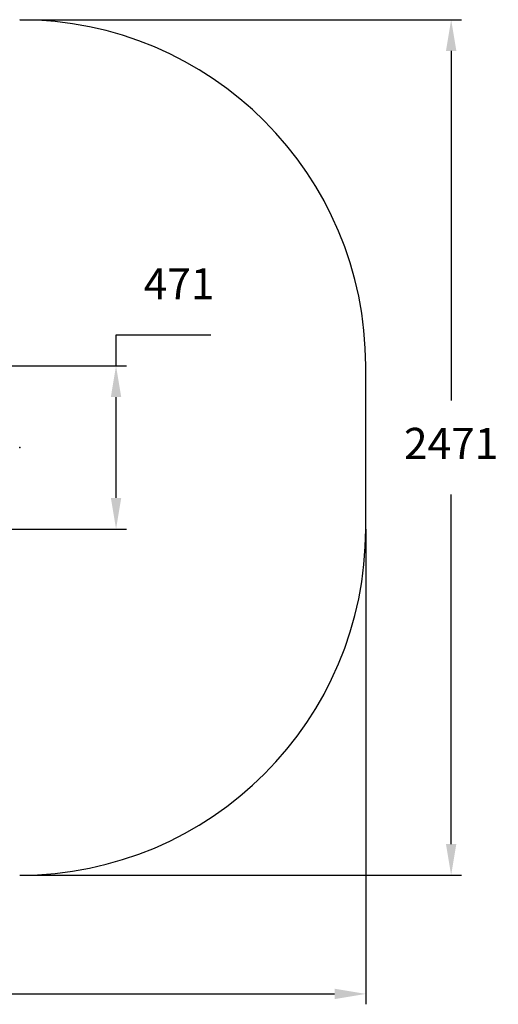
# Model space of a CAD drawing. Units: millimetres. Extents: x 300 to 5617, y 767 to 4025.
# Drawn here: x 4234 to 5617, y 1181 to 4025 of the extents above; entities that cross this region are included whole.
import ezdxf

# ---------------------------------------------------------------- set-up
doc = ezdxf.new("R2010")
doc.units = ezdxf.units.MM
doc.header["$LTSCALE"] = 30
doc.header["$PDSIZE"] = -1
doc.linetypes.add('SLD-Сплошная', pattern=[0])
doc.styles.get("Standard").update_dxf_attribs({"font": 'isocpeui.ttf'})
doc.dimstyles.new('ISO-25', dxfattribs={"dimtxt": 2.5, "dimasz": 2.5, "dimexe": 1.25, "dimexo": 0.625, "dimtad": 1, "dimtxsty": 'Standard', "dimcen": 2.5, "dimadec": 0, "dimazin": 0, "dimtfac": 1, "dimtmove": 0, "dimatfit": 3, "dimfxl": 1, "dimarcsym": 0})

# ---------------------------------------------------------------- blocks, each defined once
blk = doc.blocks.new('*D7')
at = {"color": 0, "lineweight": -2, "transparency": 16777216}
for p, q in [((1084.9, 2553.5), (1084.9, 1180.7)), ((5233.9, 2553.5), (5233.9, 1180.7)), ((1174.9, 1210.7), (5143.9, 1210.7))]:
    blk.add_line(p, q, dxfattribs=at)
at = {"color": 0, "transparency": 16777216}
for points in [[(1174.9, 1225.7), (1174.9, 1195.7), (1084.9, 1210.7)], [(5143.9, 1225.7), (5143.9, 1195.7), (5233.9, 1210.7)]]:
    blk.add_solid(points, dxfattribs=at)
at = {"layer": 'Defpoints', "color": 0, "transparency": 16777216}
for p in [(1084.9, 2553.5), (5233.9, 2553.5), (5233.9, 1210.7)]:
    blk.add_point(p, dxfattribs=at)
at = {"color": 0, "transparency": 16777216, "insert": (3159.4, 1345.7), "char_height": 90, "attachment_point": 5}
blk.add_mtext('4149', dxfattribs=at)
blk = doc.blocks.new('*D8')
at = {"color": 0, "lineweight": -2, "transparency": 16777216}
for p, q in [((4233.9, 4024.5), (5510.6, 4024.5)), ((5480.6, 3934.5), (5480.6, 2924.6)), ((5480.6, 1643.5), (5480.6, 2653.4)), ((4233.9, 1553.5), (5510.6, 1553.5))]:
    blk.add_line(p, q, dxfattribs=at)
at = {"color": 0, "transparency": 16777216}
for points in [[(5465.6, 3934.5), (5495.6, 3934.5), (5480.6, 4024.5)], [(5465.6, 1643.5), (5495.6, 1643.5), (5480.6, 1553.5)]]:
    blk.add_solid(points, dxfattribs=at)
at = {"layer": 'Defpoints', "color": 0, "transparency": 16777216}
for p in [(4233.9, 4024.5), (5480.6, 4024.5), (4233.9, 1553.5)]:
    blk.add_point(p, dxfattribs=at)
at = {"color": 0, "transparency": 16777216, "insert": (5480.6, 2789), "char_height": 90, "attachment_point": 5}
blk.add_mtext('2471', dxfattribs=at)
blk = doc.blocks.new('*D10')
at = {"color": 0, "lineweight": -2, "transparency": 16777216}
for p, q in [((4512.3, 3024.5), (4512.3, 3114.5)), ((4512.3, 3114.5), (4786.5, 3114.5)), ((3508.7, 3024.5), (4542.3, 3024.5)), ((4512.3, 2643.5), (4512.3, 2934.5)), ((3499.4, 2553.5), (4542.3, 2553.5))]:
    blk.add_line(p, q, dxfattribs=at)
at = {"color": 0, "transparency": 16777216}
for points in [[(4497.3, 2934.5), (4527.3, 2934.5), (4512.3, 3024.5)], [(4497.3, 2643.5), (4527.3, 2643.5), (4512.3, 2553.5)]]:
    blk.add_solid(points, dxfattribs=at)
at = {"layer": 'Defpoints', "color": 0, "transparency": 16777216}
for p in [(3508.7, 3024.5), (4512.3, 3024.5), (3499.4, 2553.5)]:
    blk.add_point(p, dxfattribs=at)
at = {"color": 0, "transparency": 16777216, "insert": (4694.4, 3250.1), "char_height": 90, "attachment_point": 5}
blk.add_mtext('471', dxfattribs=at)

msp = doc.modelspace()

# ---------------------------------------------------------------- linework, layer by layer
at = {"color": 251, "linetype": 'SLD-Сплошная', "true_color": 0x636466}
msp.add_line((5233.9, 2553.5), (5233.9, 3024.5), dxfattribs=at)
for centre, start, end in [((4233.9, 3024.5), 0, 90), ((4233.9, 2553.5), 270, 0)]:
    msp.add_arc(centre, 1000, start, end, dxfattribs=at)
at = {"color": 7, "linetype": 'SLD-Сплошная'}
msp.add_point((4233.9, 2789), dxfattribs=at)

# ---------------------------------------------------------------- dimensions: what is measured, and where the dimension line sits
at = {"color": 251, "true_color": 0x636466}
dim = msp.add_linear_dim(base=(5480.6, 4024.5), p1=(4233.9, 1553.5), p2=(4233.9, 4024.5), angle=90, dimstyle='ISO-25', override={"dimtxt": 90, "dimasz": 90, "dimexe": 30, "dimexo": 0, "dimgap": 90, "dimtih": 1, "dimtoh": 1, "dimdec": 0, "dimzin": 0, "dimadec": 2, "dimtdec": 3, "dimtzin": 0}, dxfattribs=at)
dim.commit()
dim.dimension.update_dxf_attribs({"geometry": '*D8', "text_midpoint": (5480.6, 2789)})
dim = msp.add_linear_dim(base=(4512.3, 3024.5), p1=(3499.4, 2553.5), p2=(3508.7, 3024.5), angle=90, dimstyle='ISO-25', override={"dimtxt": 90, "dimasz": 90, "dimexe": 30, "dimexo": 0, "dimgap": 90, "dimtih": 1, "dimtoh": 1, "dimdec": 0, "dimzin": 0, "dimadec": 2, "dimtdec": 3, "dimtzin": 0})
dim.commit()
dim.dimension.update_dxf_attribs({"geometry": '*D10', "text_midpoint": (4694.4, 3250.1)})
dim = msp.add_linear_dim(base=(5233.9, 1210.7), p1=(1084.9, 2553.5), p2=(5233.9, 2553.5), dimstyle='ISO-25', override={"dimtxt": 90, "dimasz": 90, "dimexe": 30, "dimexo": 0, "dimgap": 90, "dimtih": 1, "dimtoh": 1, "dimdec": 0, "dimzin": 0, "dimadec": 2, "dimtdec": 3, "dimtzin": 0}, dxfattribs=at)
dim.commit()
dim.dimension.update_dxf_attribs({"geometry": '*D7', "text_midpoint": (3159.4, 1345.7)})

doc.saveas('drawing.dxf')
